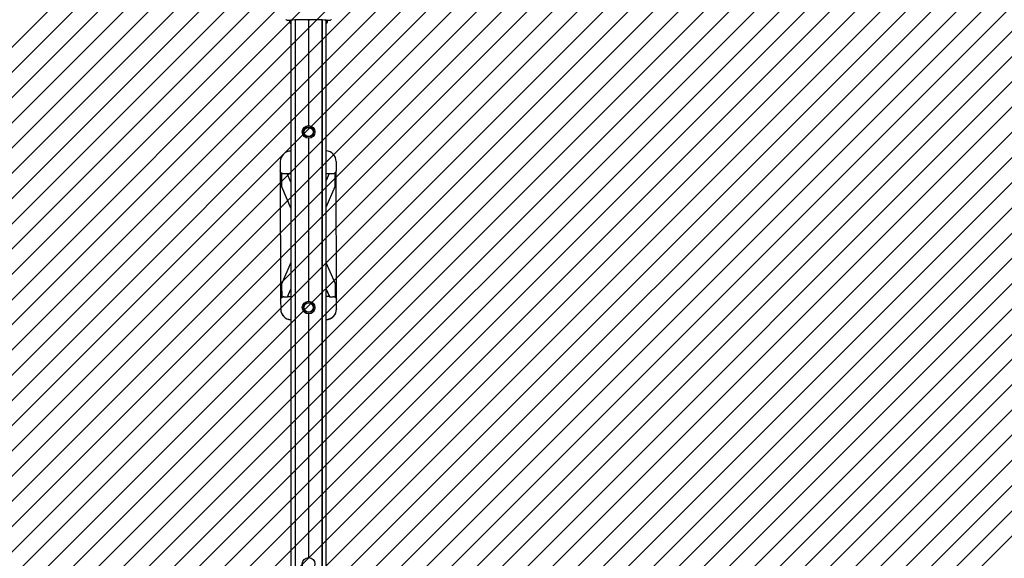
# Model space of a CAD drawing. Units: millimetres. Extents: x 590 to 1571, y 633 to 1624.
# Drawn here: x 964 to 1244, y 1279 to 1432 of the extents above; entities that cross this region are included whole.
import ezdxf

# ---------------------------------------------------------------- set-up
doc = ezdxf.new("R2010")
doc.units = ezdxf.units.MM
doc.header["$LTSCALE"] = 100
doc.styles.add('SLDTEXTSTYLE1', font='TXT', dxfattribs={"width": 0.75})
doc.dimstyles.new('SLDDIMSTYLE1', dxfattribs={"dimtxt": 15.875, "dimasz": 8, "dimexe": 0, "dimexo": 0.0625, "dimgap": 3.96875, "dimtad": 2, "dimdec": 0, "dimrnd": 1e-09, "dimzin": 12, "dimdsep": 46, "dimtxsty": 'SLDTEXTSTYLE1', "dimblk1": 'DOT', "dimblk2": 'DOT', "dimsah": 1, "dimcen": 0.09, "dimse1": 1, "dimse2": 1, "dimadec": 0, "dimazin": 3, "dimtfac": 1, "dimtdec": 0, "dimtofl": 0, "dimtmove": 0, "dimatfit": 3, "dimldrblk": 'DOT', "dimfxl": 0, "dimfrac": 2, "dimtolj": 1, "dimtzin": 12, "dimarcsym": 0})

# ---------------------------------------------------------------- blocks, each defined once
blk = doc.blocks.new('SW_HATCH_0')
at = {"color": 0, "linetype": 'Continuous', "lineweight": 0}
for p, q in [((431.05, 0), (-12.27, -443.32)), ((438.24, 0), (-12.27, -450.5)), ((445.42, 0), (-12.27, -457.69)), ((452.6, 0), (-12.27, -464.87)), ((459.79, 0), (-12.27, -472.06)), ((466.97, 0), (-12.27, -479.24)), ((474.16, 0), (-12.27, -486.42)), ((574.74, 0), (-12.27, -587)), ((581.92, 0), (-12.27, -594.19)), ((589.1, 0), (-12.27, -601.37)), ((596.29, 0), (-12.27, -608.56)), ((603.47, 0), (-12.27, -615.74)), ((610.66, 0), (-12.27, -622.92)), ((617.84, 0), (-12.27, -630.11)), ((625.03, 0), (-12.27, -637.29)), ((632.21, 0), (-12.27, -644.48)), ((639.39, 0), (-12.27, -651.66)), ((646.58, 0), (-12.27, -658.85)), ((653.76, 0), (-12.27, -666.03)), ((660.95, 0), (-12.27, -673.21)), ((668.13, 0), (-12.27, -680.4)), ((675.32, 0), (-12.27, -687.58)), ((682.5, 0), (-12.27, -694.77)), ((689.68, 0), (-12.27, -701.95)), ((696.87, 0), (-12.27, -709.14)), ((704.05, 0), (-12.27, -716.32)), ((711.24, 0), (-12.27, -723.5)), ((718.42, 0), (-12.27, -730.69)), ((725.6, 0), (-12.22, -737.82)), ((732.79, 0), (-11.78, -744.57)), ((739.97, 0), (-10.94, -750.92)), ((747.16, 0), (-9.77, -756.92)), ((754.34, 0), (-8.29, -762.63)), ((761.53, 0), (-6.54, -768.06)), ((768.71, 0), (-1.7, -770.41)), ((775.89, 0), (5.48, -770.41)), ((783.08, 0), (12.67, -770.41)), ((790.26, 0), (19.85, -770.41)), ((797.45, 0), (27.03, -770.41)), ((804.63, 0), (34.22, -770.41)), ((811.82, 0), (41.4, -770.41)), ((819, 0), (48.59, -770.41)), ((826.18, 0), (55.77, -770.41)), ((481.34, 0), (130.63, -350.71)), ((488.53, 0), (137.81, -350.71)), ((495.71, 0), (145, -350.71)), ((502.89, 0), (152.18, -350.71)), ((510.08, 0), (159.36, -350.71)), ((517.26, 0), (166.55, -350.71)), ((524.45, 0), (173.73, -350.71)), ((531.63, 0), (180.92, -350.71)), ((538.82, 0), (188.1, -350.71)), ((546, 0), (195.28, -350.71)), ((553.18, 0), (199.24, -353.95)), ((560.37, 0), (199.24, -361.13)), ((567.55, 0), (199.24, -368.31)), ((831.74, -1.62), (62.96, -770.41)), ((833.53, -7.02), (70.14, -770.41)), ((835.05, -12.69), (77.32, -770.41)), ((836.27, -18.65), (84.51, -770.41))]:
    blk.add_line(p, q, dxfattribs=at)
blk = doc.blocks.new('_Dot')
at = {"color": 0, "linetype": 'ByBlock', "lineweight": -2}
blk.add_line((-0.5, 0), (-1, 0), dxfattribs=at)
at = {"color": 0, "linetype": 'ByBlock', "const_width": 0.5}
blk.add_lwpolyline([(-0.25, 0, 1), (0.25, 0, 1)], format="xyb", close=True, dxfattribs=at)
blk = doc.blocks.new('_D_2')
at = {"color": 7, "linetype": 'Continuous', "lineweight": 0}
blk.add_line((610.29, 787.88), (610.29, 1497.42), dxfattribs=at)
at = {"color": 7, "linetype": 'Continuous', "lineweight": 18, "xscale": 8, "yscale": 8}
for p, rotation in [((610.29, 1497.42), 90.0000000000004), ((610.29, 787.88), 270.0000000000004)]:
    blk.add_blockref('_Dot', p, dxfattribs=dict(at, rotation=rotation))
at = {"color": 7, "linetype": 'Continuous', "lineweight": 18, "insert": (589.83, 1125.05), "char_height": 15.875, "attachment_point": 1, "rotation": 90, "style": 'SLDTEXTSTYLE1'}
blk.add_mtext('710', dxfattribs=at)
blk = doc.blocks.new('_D_3')
at = {"color": 7, "linetype": 'Continuous', "lineweight": 0}
blk.add_line((1115.09, 1603.43), (976.64, 1603.43), dxfattribs=at)
at = {"color": 7, "linetype": 'Continuous', "lineweight": 18, "xscale": 8, "yscale": 8, "rotation": 180.0000000000004}
blk.add_blockref('_Dot', (976.64, 1603.43), dxfattribs=at)
at = {"color": 7, "linetype": 'Continuous', "lineweight": 18, "xscale": 8, "yscale": 8}
blk.add_blockref('_Dot', (1115.09, 1603.43), dxfattribs=at)
at = {"color": 7, "linetype": 'Continuous', "lineweight": 18, "insert": (1028.27, 1623.89), "char_height": 15.875, "attachment_point": 1, "style": 'SLDTEXTSTYLE1'}
blk.add_mtext('138', dxfattribs=at)

msp = doc.modelspace()

# ---------------------------------------------------------------- linework, layer by layer
at = {"color": 7, "linetype": 'Continuous', "lineweight": 25}
for p, q in [((1039.55, 1432.35), (1039.42, 1432.54)), ((1045.82, 1432.44), (1045.82, 1402.32)), ((1045.84, 1432.44), (1045.84, 1402.32)), ((1045.87, 1432.44), (1045.87, 1402.32)), ((1052.27, 1432.54), (1052.14, 1432.35)), ((1040.5, 1432.22), (1040.5, 1432.29)), ((1040.82, 1432.31), (1040.82, 1162.85)), ((1042.01, 1432.38), (1042.01, 1162.92)), ((1042.03, 1432.38), (1042.03, 1162.92)), ((1049.66, 1432.38), (1049.66, 1162.92)), ((1049.68, 1432.38), (1049.68, 1162.92)), ((1050.87, 1162.85), (1050.87, 1432.31)), ((1051.19, 1432.22), (1051.19, 1432.29)), ((1045.82, 1398.72), (1045.82, 1352.32)), ((1045.84, 1398.72), (1045.84, 1352.32)), ((1045.87, 1398.72), (1045.87, 1352.32)), ((1040.82, 1395.08), (1040.78, 1395.08)), ((1037.79, 1392.08), (1037.8, 1389.43)), ((1053.69, 1392.12), (1053.7, 1389.47)), ((1037.8, 1389.43), (1037.89, 1352.74)), ((1038.1, 1388.87), (1038.11, 1384.96)), ((1038.69, 1388.64), (1039.78, 1388.64)), ((1040.82, 1386.25), (1039.78, 1388.64)), ((1040.82, 1388.58), (1039.8, 1388.58)), ((1051.72, 1388.67), (1050.87, 1386.69)), ((1051.7, 1388.61), (1050.87, 1388.61)), ((1051.72, 1388.67), (1052.8, 1388.67)), ((1053.41, 1385), (1053.4, 1388.91)), ((1053.79, 1352.78), (1053.7, 1389.47)), ((1038.11, 1384.96), (1040.82, 1378.75)), ((1038.11, 1384.96), (1040.82, 1378.74)), ((1038.11, 1384.96), (1038.11, 1384.96)), ((1050.87, 1379.1), (1053.41, 1385)), ((1050.87, 1379.1), (1053.41, 1385)), ((1053.41, 1385), (1053.41, 1385)), ((1040.82, 1363.35), (1038.18, 1357.2)), ((1053.48, 1357.24), (1050.87, 1363.22)), ((1038.18, 1357.2), (1038.19, 1353.3)), ((1053.49, 1353.34), (1053.48, 1357.24)), ((1039.86, 1353.54), (1040.82, 1355.76)), ((1039.89, 1353.59), (1040.82, 1355.75)), ((1050.87, 1355.72), (1051.81, 1353.57)), ((1050.87, 1355.72), (1051.78, 1353.62)), ((1037.89, 1352.74), (1037.9, 1350.09)), ((1038.78, 1353.53), (1039.86, 1353.54)), ((1039.86, 1353.54), (1039.89, 1353.59)), ((1040.82, 1353.59), (1039.89, 1353.59)), ((1051.78, 1353.62), (1050.87, 1353.62)), ((1051.78, 1353.62), (1051.81, 1353.57)), ((1051.81, 1353.57), (1052.89, 1353.57)), ((1053.8, 1350.13), (1053.79, 1352.78)), ((1037.9, 1350.09), (1037.9, 1350.03)), ((1045.82, 1348.72), (1045.82, 1279.32)), ((1045.84, 1348.72), (1045.84, 1279.32)), ((1045.87, 1348.72), (1045.87, 1279.32)), ((1053.8, 1350.13), (1053.8, 1350.07))]:
    msp.add_line(p, q, dxfattribs=at)
at = {"color": 7, "linetype": 'Continuous', "lineweight": 25, "flags": 128}
for points in [[(1040.24, 1432.26), (1040.13, 1432.26), (1040.02, 1432.26), (1039.9, 1432.26), (1039.8, 1432.27), (1039.71, 1432.28), (1039.63, 1432.3), (1039.58, 1432.32), (1039.55, 1432.35)], [(1040.82, 1431.28), (1040.81, 1431.29), (1040.72, 1431.39), (1040.65, 1431.51), (1040.58, 1431.66), (1040.54, 1431.84), (1040.51, 1432.02), (1040.5, 1432.22)], [(1051.19, 1432.22), (1051.18, 1432.02), (1051.15, 1431.84), (1051.1, 1431.66), (1051.04, 1431.51), (1050.97, 1431.39), (1050.88, 1431.29), (1050.87, 1431.28)], [(1052.14, 1432.35), (1052.11, 1432.32), (1052.06, 1432.3), (1051.98, 1432.28), (1051.89, 1432.27), (1051.78, 1432.26), (1051.67, 1432.26), (1051.56, 1432.26), (1051.45, 1432.26)]]:
    msp.add_lwpolyline(points, dxfattribs=at)
at = {"color": 7, "linetype": 'Continuous', "lineweight": 25}
for centre, radius in [((1045.84, 1400.52), 1.8), ((1045.84, 1400.52), 1.42), ((1045.84, 1400.52), 1.31), ((1045.84, 1400.52), 1.3), ((1045.84, 1350.52), 1.8), ((1045.84, 1350.52), 1.43), ((1045.84, 1350.52), 1.31), ((1045.84, 1350.52), 1.3), ((1045.84, 1277.52), 1.8)]:
    msp.add_circle(centre, radius, dxfattribs=at)
for centre, radius, start, end in [((1045.84, 1434.62), 2.18, 263.8766, 276.1234), ((1040.79, 1392.08), 3, 90.1363, 180.1365), ((1050.69, 1392.11), 3, 0.1512, 86.6069), ((1040.9, 1350.09), 3, 180.1513, 268.583), ((1040.9, 1350.03), 3, 180.1513, 268.5801), ((1050.8, 1350.12), 3, 271.3776, 0.1364), ((1050.8, 1350.06), 3, 271.3747, 0.1365)]:
    msp.add_arc(centre, radius, start, end, dxfattribs=at)
msp.add_ellipse((1045.84, 1432.02), major_axis=(6.82, 0), ratio=0.063467, start_param=0.6062, end_param=2.535392, dxfattribs=at)
for points, knots in [([(1038.1, 1388.76), (1038.09, 1388.77), (1038.01, 1388.84), (1037.89, 1388.99), (1037.81, 1389.22), (1037.8, 1389.37), (1037.8, 1389.43)], [0, 0, 0, 0, 0.047981, 0.411043, 0.763586, 1, 1, 1, 1]), ([(1038.1, 1388.87), (1038.16, 1388.82), (1038.3, 1388.71), (1038.52, 1388.65), (1038.65, 1388.64), (1038.69, 1388.64)], [0, 0, 0, 0, 0.387395, 0.79235, 1, 1, 1, 1]), ([(1052.8, 1388.67), (1052.89, 1388.68), (1053.07, 1388.7), (1053.28, 1388.8), (1053.37, 1388.89), (1053.4, 1388.91)], [0, 0, 0, 0, 0.386165, 0.854775, 1, 1, 1, 1]), ([(1053.7, 1389.47), (1053.69, 1389.36), (1053.67, 1389.15), (1053.54, 1388.93), (1053.43, 1388.83), (1053.4, 1388.8)], [0, 0, 0, 0, 0.418823, 0.833413, 1, 1, 1, 1]), ([(1037.89, 1352.74), (1037.9, 1352.84), (1037.92, 1353.05), (1038.05, 1353.27), (1038.16, 1353.37), (1038.19, 1353.4)], [0, 0, 0, 0, 0.4188229, 0.833412, 1, 1, 1, 1]), ([(1038.78, 1353.53), (1038.7, 1353.53), (1038.51, 1353.51), (1038.31, 1353.41), (1038.21, 1353.32), (1038.19, 1353.3)], [0, 0, 0, 0, 0.386165, 0.854775, 1, 1, 1, 1]), ([(1053.49, 1353.34), (1053.42, 1353.39), (1053.29, 1353.5), (1053.07, 1353.56), (1052.94, 1353.57), (1052.89, 1353.57)], [0, 0, 0, 0, 0.387396, 0.79235, 1, 1, 1, 1]), ([(1053.49, 1353.44), (1053.5, 1353.43), (1053.58, 1353.36), (1053.7, 1353.21), (1053.78, 1352.98), (1053.79, 1352.84), (1053.79, 1352.78)], [0, 0, 0, 0, 0.047979, 0.411043, 0.763585, 1, 1, 1, 1])]:
    msp.add_open_spline(points, degree=3, knots=knots, dxfattribs=at)

# ---------------------------------------------------------------- block references
at = {"color": 7, "linetype": 'Continuous', "lineweight": 0}
msp.add_blockref('SW_HATCH_0', (633.11, 1527.43), dxfattribs=at)

# ---------------------------------------------------------------- dimensions: what is measured, and where the dimension line sits
at = {"color": 7, "linetype": 'Continuous', "lineweight": 18}
dim = msp.add_linear_dim(base=(1115.09, 1603.43), p1=(976.64, 791.78), p2=(1115.09, 794.06), dimstyle='SLDDIMSTYLE1', dxfattribs=at)
dim.commit()
dim.dimension.update_dxf_attribs({"geometry": '_D_3', "text_midpoint": (1045.86, 1603.43), "dimtype": 160})
dim = msp.add_linear_dim(base=(610.29, 787.88), p1=(980.47, 1497.42), p2=(979.22, 787.88), angle=90, dimstyle='SLDDIMSTYLE1', dxfattribs=at)
dim.commit()
dim.dimension.update_dxf_attribs({"geometry": '_D_2', "text_midpoint": (610.29, 1142.65), "dimtype": 160})

doc.saveas('drawing.dxf')
